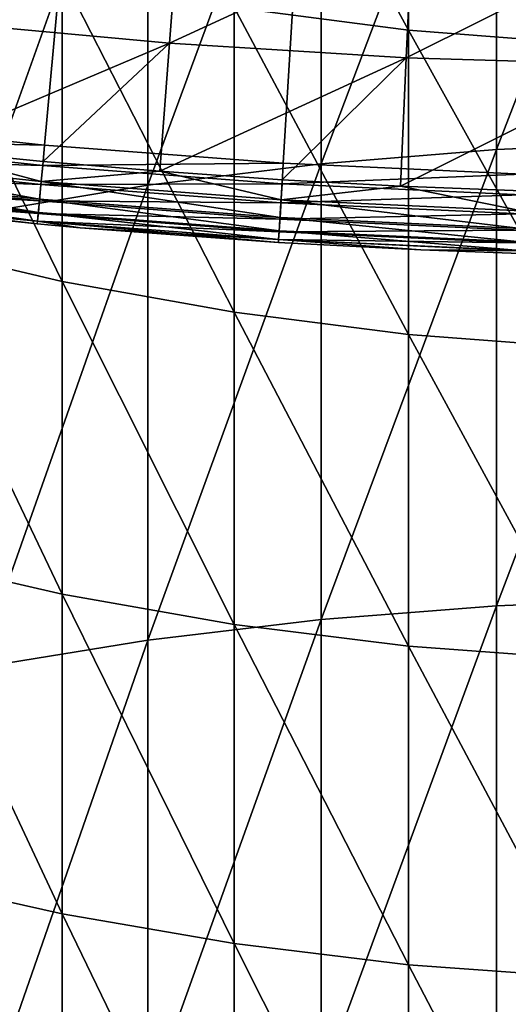
# Model space of a CAD drawing. Extents: x -30 to 67, y -176 to 30.
# Drawn here: x -3 to -1, y -33 to -29 of the extents above; entities that cross this region are included whole.
import ezdxf

# ---------------------------------------------------------------- set-up
doc = ezdxf.new("R2010")
doc.units = 0
doc.layers.add('L1', color=7, linetype='CONTINUOUS')
doc.layers.add('L4', color=7, linetype='CONTINUOUS')

msp = doc.modelspace()

# ---------------------------------------------------------------- linework, layer by layer
at = {"layer": 'L1', "color": 7}
for points in [[(-1.004136, -29.59201, 289.3994), (-0.335269, -29.56479, 289.4381), (-0.335269, -27.86313, 288.2116)], [(-1.004136, -29.59201, 289.3994), (-0.335269, -27.86313, 288.2116), (-1.004136, -27.89122, 288.1736)], [(-1.997023, -27.9275, 263.0045), (-1.336902, -28.01526, 262.926), (-1.336902, -29.14037, 264.1556)], [(-1.997023, -27.9275, 263.0045), (-1.336902, -29.14037, 264.1556), (-1.997023, -29.05443, 264.2361)], [(-1.004136, -27.89122, 288.1736), (-1.668001, -27.94726, 288.0977), (-1.668001, -29.6463, 289.3223)], [(-1.004136, -27.89122, 288.1736), (-1.668001, -29.6463, 289.3223), (-1.004136, -29.59201, 289.3994)], [(-2.323556, -29.72741, 289.207), (-1.668001, -29.6463, 289.3223), (-1.668001, -27.94726, 288.0977)], [(-2.323556, -29.72741, 289.207), (-1.668001, -27.94726, 288.0977), (-2.323556, -28.03098, 287.9843)], [(-2.967536, -29.83493, 289.0542), (-2.323556, -29.72741, 289.207), (-2.323556, -28.03098, 287.9843)], [(-2.967536, -29.83493, 289.0542), (-2.323556, -28.03098, 287.9843), (-2.967536, -28.14195, 287.834)], [(-0.67012, -29.19211, 264.1072), (-1.336902, -29.14037, 264.1556), (-1.336902, -28.01526, 262.926)], [(-0.67012, -29.19211, 264.1072), (-1.336902, -28.01526, 262.926), (-0.67012, -28.06809, 262.8788)], [(-2.647195, -30.092, 265.5564), (-3.284179, -29.9424, 265.703), (-3.284179, -28.7818, 264.4913)], [(-2.647195, -30.092, 265.5564), (-3.284179, -28.7818, 264.4913), (-2.647195, -28.9347, 264.3481)], [(-1.997023, -30.20914, 265.4416), (-2.647195, -30.092, 265.5564), (-2.647195, -28.9347, 264.3481)], [(-1.997023, -30.20914, 265.4416), (-2.647195, -28.9347, 264.3481), (-1.997023, -29.05443, 264.2361)], [(-1.997023, -29.05443, 264.2361), (-1.336902, -29.14037, 264.1556), (-1.336902, -30.29323, 265.3592)], [(-1.997023, -29.05443, 264.2361), (-1.336902, -30.29323, 265.3592), (-1.997023, -30.20914, 265.4416)], [(-0.67012, -30.34385, 265.3096), (-1.336902, -30.29323, 265.3592), (-1.336902, -29.14037, 264.1556)], [(-0.67012, -30.34385, 265.3096), (-1.336902, -29.14037, 264.1556), (-0.67012, -29.19211, 264.1072)], [(-1.004136, -31.3203, 290.5862), (-0.335269, -31.29397, 290.6255), (-0.335269, -29.56479, 289.4381)], [(-1.004136, -31.3203, 290.5862), (-0.335269, -29.56479, 289.4381), (-1.004136, -29.59201, 289.3994)], [(-1.004136, -29.59201, 289.3994), (-1.668001, -29.6463, 289.3223), (-1.668001, -31.37282, 290.5078)], [(-1.004136, -29.59201, 289.3994), (-1.668001, -31.37282, 290.5078), (-1.004136, -31.3203, 290.5862)], [(-2.323556, -31.45128, 290.3907), (-1.668001, -31.37282, 290.5078), (-1.668001, -29.6463, 289.3223)], [(-2.323556, -31.45128, 290.3907), (-1.668001, -29.6463, 289.3223), (-2.323556, -29.72741, 289.207)], [(-2.967536, -31.55529, 290.2355), (-2.323556, -31.45128, 290.3907), (-2.323556, -29.72741, 289.207)], [(-2.967536, -31.55529, 290.2355), (-2.323556, -29.72741, 289.207), (-2.967536, -29.83493, 289.0542)], [(-2.647195, -31.27655, 266.7379), (-3.284179, -31.13033, 266.8879), (-3.284179, -29.9424, 265.703)], [(-2.647195, -31.27655, 266.7379), (-3.284179, -29.9424, 265.703), (-2.647195, -30.092, 265.5564)], [(-1.997023, -31.39104, 266.6205), (-2.647195, -31.27655, 266.7379), (-2.647195, -30.092, 265.5564)], [(-1.997023, -31.39104, 266.6205), (-2.647195, -30.092, 265.5564), (-1.997023, -30.20914, 265.4416)], [(-1.997023, -30.20914, 265.4416), (-1.336902, -30.29323, 265.3592), (-1.336902, -31.47322, 266.5362)], [(-1.997023, -30.20914, 265.4416), (-1.336902, -31.47322, 266.5362), (-1.997023, -31.39104, 266.6205)], [(-0.67012, -31.5227, 266.4855), (-1.336902, -31.47322, 266.5362), (-1.336902, -30.29323, 265.3592)], [(-0.67012, -31.5227, 266.4855), (-1.336902, -30.29323, 265.3592), (-0.67012, -30.34385, 265.3096)], [(-2.647195, -32.48772, 267.8922), (-3.284179, -32.34496, 268.0454), (-3.284179, -31.13033, 266.8879)], [(-2.647195, -32.48772, 267.8922), (-3.284179, -31.13033, 266.8879), (-2.647195, -31.27655, 266.7379)], [(-1.997023, -32.59951, 267.7722), (-2.647195, -32.48772, 267.8922), (-2.647195, -31.27655, 266.7379)], [(-1.997023, -32.59951, 267.7722), (-2.647195, -31.27655, 266.7379), (-1.997023, -31.39104, 266.6205)], [(-1.004136, -31.3203, 290.5862), (-1.668001, -31.37282, 290.5078), (-1.668001, -33.12593, 291.6536)], [(-1.004136, -31.3203, 290.5862), (-1.668001, -33.12593, 291.6536), (-1.004136, -33.0752, 291.7332)], [(-1.004136, -33.0752, 291.7332), (-0.335269, -33.04978, 291.7731), (-0.335269, -31.29397, 290.6255)], [(-1.004136, -33.0752, 291.7332), (-0.335269, -31.29397, 290.6255), (-1.004136, -31.3203, 290.5862)], [(-2.323556, -33.20169, 291.5348), (-1.668001, -33.12593, 291.6536), (-1.668001, -31.37282, 290.5078)], [(-2.323556, -33.20169, 291.5348), (-1.668001, -31.37282, 290.5078), (-2.323556, -31.45128, 290.3907)], [(-1.997023, -31.39104, 266.6205), (-1.336902, -31.47322, 266.5362), (-1.336902, -32.67975, 267.686)], [(-1.997023, -31.39104, 266.6205), (-1.336902, -32.67975, 267.686), (-1.997023, -32.59951, 267.7722)], [(-2.967536, -33.30213, 291.3772), (-2.323556, -33.20169, 291.5348), (-2.323556, -31.45128, 290.3907)], [(-2.967536, -33.30213, 291.3772), (-2.323556, -31.45128, 290.3907), (-2.967536, -31.55529, 290.2355)], [(-0.67012, -32.72806, 267.6342), (-1.336902, -32.67975, 267.686), (-1.336902, -31.47322, 266.5362)], [(-0.67012, -32.72806, 267.6342), (-1.336902, -31.47322, 266.5362), (-0.67012, -31.5227, 266.4855)], [(-2.647195, -33.7249, 269.0185), (-3.284179, -33.58567, 269.175), (-3.284179, -32.34496, 268.0454)], [(-2.647195, -33.7249, 269.0185), (-3.284179, -32.34496, 268.0454), (-2.647195, -32.48772, 267.8922)], [(-1.997023, -33.83392, 268.896), (-2.647195, -33.7249, 269.0185), (-2.647195, -32.48772, 267.8922)], [(-1.997023, -33.83392, 268.896), (-2.647195, -32.48772, 267.8922), (-1.997023, -32.59951, 267.7722)], [(-1.997023, -32.59951, 267.7722), (-1.336902, -32.67975, 267.686), (-1.336902, -33.91218, 268.808)], [(-1.997023, -32.59951, 267.7722), (-1.336902, -33.91218, 268.808), (-1.997023, -33.83392, 268.896)], [(-0.67012, -33.95929, 268.7551), (-1.336902, -33.91218, 268.808), (-1.336902, -32.67975, 267.686)], [(-0.67012, -33.95929, 268.7551), (-1.336902, -32.67975, 267.686), (-0.67012, -32.72806, 267.6342)]]:
    msp.add_3dface(points, dxfattribs=at)
at = {"layer": 'L4', "color": 7}
for points in [[(-5.404972, -29.20405), (-6.29307, -29.02563), (0, 0)], [(-5.404972, -29.20405), (-6.29307, -29.02563), (0, 0)], [(0, 0), (-4.511847, -29.35529), (-5.404972, -29.20405)], [(0, 0), (-4.511847, -29.35529), (-5.404972, -29.20405)], [(0, 0), (-3.614524, -29.47923), (-4.511847, -29.35529)], [(0, 0), (-3.614524, -29.47923), (-4.511847, -29.35529)], [(-2.713839, -29.57575), (-3.614524, -29.47923), (0, 0)], [(-2.713839, -29.57575), (-3.614524, -29.47923), (0, 0)], [(0, 0), (-1.81063, -29.64476), (-2.713839, -29.57575)], [(0, 0), (-1.81063, -29.64476), (-2.713839, -29.57575)], [(0, 0), (-0.905736, -29.68619), (-1.81063, -29.64476)], [(0, 0), (-0.905736, -29.68619), (-1.81063, -29.64476)], [(-3.083178, -28.63085, 5.307827), (-3.134514, -29.10755, 5.16447), (-2.204341, -28.71188, 5.307827)], [(-3.083178, -28.63085, 5.307827), (-3.134514, -29.10755, 5.16447), (-2.204341, -28.71188, 5.307827)], [(-3.134514, -29.10755, 5.16447), (-2.241044, -29.18994, 5.16447), (-2.204341, -28.71188, 5.307827)], [(-3.134514, -29.10755, 5.16447), (-2.241044, -29.18994, 5.16447), (-2.204341, -28.71188, 5.307827)], [(-2.204341, -28.71188, 5.307827), (-2.241044, -29.18994, 5.16447), (-1.323433, -28.76595, 5.307827)], [(-2.204341, -28.71188, 5.307827), (-2.241044, -29.18994, 5.16447), (-1.323433, -28.76595, 5.307827)], [(-2.241044, -29.18994, 5.16447), (-1.345469, -29.24491, 5.16447), (-1.323433, -28.76595, 5.307827)], [(-2.241044, -29.18994, 5.16447), (-1.345469, -29.24491, 5.16447), (-1.323433, -28.76595, 5.307827)], [(-1.323433, -28.76595, 5.307827), (-1.345469, -29.24491, 5.16447), (-0.441283, -28.793, 5.307827)], [(-1.323433, -28.76595, 5.307827), (-1.345469, -29.24491, 5.16447), (-0.441283, -28.793, 5.307827)], [(-1.345469, -29.24491, 5.16447), (-0.44863, -29.2724, 5.16447), (-0.441283, -28.793, 5.307827)], [(-1.345469, -29.24491, 5.16447), (-0.44863, -29.2724, 5.16447), (-0.441283, -28.793, 5.307827)], [(-3.134514, -29.10755, 5.16447), (-3.186604, -29.59127, 5.047252), (-2.241044, -29.18994, 5.16447)], [(-3.134514, -29.10755, 5.16447), (-3.186604, -29.59127, 5.047252), (-2.241044, -29.18994, 5.16447)], [(-3.186604, -29.59127, 5.047252), (-2.719537, -29.63785, 5.047252), (-2.241044, -29.18994, 5.16447)], [(-3.186604, -29.59127, 5.047252), (-2.719537, -29.63785, 5.047252), (-2.241044, -29.18994, 5.16447)], [(-2.719537, -29.63785, 5.047252), (-2.278286, -29.67503, 5.047252), (-2.241044, -29.18994, 5.16447)], [(-2.719537, -29.63785, 5.047252), (-2.278286, -29.67503, 5.047252), (-2.241044, -29.18994, 5.16447)], [(-2.241044, -29.18994, 5.16447), (-2.278286, -29.67503, 5.047252), (-1.345469, -29.24491, 5.16447)], [(-2.241044, -29.18994, 5.16447), (-2.278286, -29.67503, 5.047252), (-1.345469, -29.24491, 5.16447)], [(-2.278286, -29.67503, 5.047252), (-1.814431, -29.707, 5.047252), (-1.345469, -29.24491, 5.16447)], [(-2.278286, -29.67503, 5.047252), (-1.814431, -29.707, 5.047252), (-1.345469, -29.24491, 5.16447)], [(-1.814431, -29.707, 5.047252), (-1.367828, -29.73091, 5.047252), (-1.345469, -29.24491, 5.16447)], [(-1.814431, -29.707, 5.047252), (-1.367828, -29.73091, 5.047252), (-1.345469, -29.24491, 5.16447)], [(-1.345469, -29.24491, 5.16447), (-1.367828, -29.73091, 5.047252), (-0.44863, -29.2724, 5.16447)], [(-1.345469, -29.24491, 5.16447), (-1.367828, -29.73091, 5.047252), (-0.44863, -29.2724, 5.16447)], [(-1.367828, -29.73091, 5.047252), (-0.907638, -29.74851, 5.047252), (-0.44863, -29.2724, 5.16447)], [(-1.367828, -29.73091, 5.047252), (-0.907638, -29.74851, 5.047252), (-0.44863, -29.2724, 5.16447)], [(-3.614524, -29.47923), (-2.713839, -29.57575), (-3.623974, -29.5563, 0.010222)], [(-3.614524, -29.47923), (-2.713839, -29.57575), (-3.623974, -29.5563, 0.010222)], [(-3.623974, -29.5563, 0.010222), (-2.720934, -29.65307, 0.010222), (-3.632779, -29.62812, 0.040192)], [(-3.623974, -29.5563, 0.010222), (-2.720934, -29.65307, 0.010222), (-3.632779, -29.62812, 0.040192)], [(-3.623974, -29.5563, 0.010222), (-2.713839, -29.57575), (-2.720934, -29.65307, 0.010222)], [(-3.623974, -29.5563, 0.010222), (-2.713839, -29.57575), (-2.720934, -29.65307, 0.010222)], [(-2.726538, -29.71414, 5.019673), (-3.186604, -29.59127, 5.047252), (-3.631438, -29.61718, 5.019673)], [(-2.726538, -29.71414, 5.019673), (-3.186604, -29.59127, 5.047252), (-3.631438, -29.61718, 5.019673)], [(-2.719537, -29.63785, 5.047252), (-3.186604, -29.59127, 5.047252), (-2.726538, -29.71414, 5.019673)], [(-2.719537, -29.63785, 5.047252), (-3.186604, -29.59127, 5.047252), (-2.726538, -29.71414, 5.019673)], [(-2.713839, -29.57575), (-1.81063, -29.64476), (-2.720934, -29.65307, 0.010222)], [(-2.713839, -29.57575), (-1.81063, -29.64476), (-2.720934, -29.65307, 0.010222)], [(-3.632779, -29.62812, 0.040192), (-2.727546, -29.72512, 0.040192), (-3.640341, -29.68979, 0.087868)], [(-3.632779, -29.62812, 0.040192), (-2.727546, -29.72512, 0.040192), (-3.640341, -29.68979, 0.087868)], [(-2.732604, -29.78025, 4.972503), (-3.631438, -29.61718, 5.019673), (-3.639516, -29.68306, 4.972503)], [(-2.732604, -29.78025, 4.972503), (-3.631438, -29.61718, 5.019673), (-3.639516, -29.68306, 4.972503)], [(-3.632779, -29.62812, 0.040192), (-2.720934, -29.65307, 0.010222), (-2.727546, -29.72512, 0.040192)], [(-3.632779, -29.62812, 0.040192), (-2.720934, -29.65307, 0.010222), (-2.727546, -29.72512, 0.040192)], [(-2.726538, -29.71414, 5.019673), (-3.631438, -29.61718, 5.019673), (-2.732604, -29.78025, 4.972503)], [(-2.726538, -29.71414, 5.019673), (-3.631438, -29.61718, 5.019673), (-2.732604, -29.78025, 4.972503)], [(-2.278286, -29.67503, 5.047252), (-2.719537, -29.63785, 5.047252), (-2.726538, -29.71414, 5.019673)], [(-2.278286, -29.67503, 5.047252), (-2.719537, -29.63785, 5.047252), (-2.726538, -29.71414, 5.019673)], [(-2.720934, -29.65307, 0.010222), (-1.815364, -29.72226, 0.010222), (-2.727546, -29.72512, 0.040192)], [(-2.720934, -29.65307, 0.010222), (-1.815364, -29.72226, 0.010222), (-2.727546, -29.72512, 0.040192)], [(-2.726538, -29.71414, 5.019673), (-1.819102, -29.78347, 5.019673), (-2.278286, -29.67503, 5.047252)], [(-2.726538, -29.71414, 5.019673), (-1.819102, -29.78347, 5.019673), (-2.278286, -29.67503, 5.047252)], [(-2.720934, -29.65307, 0.010222), (-1.81063, -29.64476), (-1.815364, -29.72226, 0.010222)], [(-2.720934, -29.65307, 0.010222), (-1.81063, -29.64476), (-1.815364, -29.72226, 0.010222)], [(-2.278286, -29.67503, 5.047252), (-1.819102, -29.78347, 5.019673), (-1.814431, -29.707, 5.047252)], [(-2.278286, -29.67503, 5.047252), (-1.819102, -29.78347, 5.019673), (-1.814431, -29.707, 5.047252)], [(-0.905736, -29.68619), (-1.815364, -29.72226, 0.010222), (-1.81063, -29.64476)], [(-0.905736, -29.68619), (-1.815364, -29.72226, 0.010222), (-1.81063, -29.64476)], [(-3.640341, -29.68979, 0.087868), (-2.733223, -29.787, 0.087868), (-3.646143, -29.73711, 0.15)], [(-3.640341, -29.68979, 0.087868), (-2.733223, -29.787, 0.087868), (-3.646143, -29.73711, 0.15)], [(-2.737287, -29.83128, 4.909219), (-3.639516, -29.68306, 4.972503), (-3.645753, -29.73393, 4.909219)], [(-2.737287, -29.83128, 4.909219), (-3.639516, -29.68306, 4.972503), (-3.645753, -29.73393, 4.909219)], [(-3.640341, -29.68979, 0.087868), (-2.727546, -29.72512, 0.040192), (-2.733223, -29.787, 0.087868)], [(-3.640341, -29.68979, 0.087868), (-2.727546, -29.72512, 0.040192), (-2.733223, -29.787, 0.087868)], [(-2.732604, -29.78025, 4.972503), (-3.639516, -29.68306, 4.972503), (-2.737287, -29.83128, 4.909219)], [(-2.732604, -29.78025, 4.972503), (-3.639516, -29.68306, 4.972503), (-2.737287, -29.83128, 4.909219)], [(-2.732604, -29.78025, 4.972503), (-1.823149, -29.84973, 4.972503), (-2.726538, -29.71414, 5.019673)], [(-2.732604, -29.78025, 4.972503), (-1.823149, -29.84973, 4.972503), (-2.726538, -29.71414, 5.019673)], [(-2.726538, -29.71414, 5.019673), (-1.823149, -29.84973, 4.972503), (-1.819102, -29.78347, 5.019673)], [(-2.726538, -29.71414, 5.019673), (-1.823149, -29.84973, 4.972503), (-1.819102, -29.78347, 5.019673)], [(-1.367828, -29.73091, 5.047252), (-1.814431, -29.707, 5.047252), (-1.819102, -29.78347, 5.019673)], [(-1.367828, -29.73091, 5.047252), (-1.814431, -29.707, 5.047252), (-1.819102, -29.78347, 5.019673)], [(-0.908104, -29.7638, 0.010222), (-1.815364, -29.72226, 0.010222), (-0.905736, -29.68619)], [(-0.908104, -29.7638, 0.010222), (-1.815364, -29.72226, 0.010222), (-0.905736, -29.68619)], [(-3.646143, -29.73711, 0.15), (-2.737579, -29.83447, 0.15), (-3.649791, -29.76686, 0.222354)], [(-3.646143, -29.73711, 0.15), (-2.737579, -29.83447, 0.15), (-3.649791, -29.76686, 0.222354)], [(-2.740242, -29.86349, 4.834484), (-3.645753, -29.73393, 4.909219), (-3.649689, -29.76603, 4.834484)], [(-2.740242, -29.86349, 4.834484), (-3.645753, -29.73393, 4.909219), (-3.649689, -29.76603, 4.834484)], [(-3.646143, -29.73711, 0.15), (-2.733223, -29.787, 0.087868), (-2.737579, -29.83447, 0.15)], [(-3.646143, -29.73711, 0.15), (-2.733223, -29.787, 0.087868), (-2.737579, -29.83447, 0.15)], [(-2.737287, -29.83128, 4.909219), (-3.645753, -29.73393, 4.909219), (-2.740242, -29.86349, 4.834484)], [(-2.737287, -29.83128, 4.909219), (-3.645753, -29.73393, 4.909219), (-2.740242, -29.86349, 4.834484)], [(-2.727546, -29.72512, 0.040192), (-1.819775, -29.79448, 0.040192), (-2.733223, -29.787, 0.087868)], [(-2.727546, -29.72512, 0.040192), (-1.819775, -29.79448, 0.040192), (-2.733223, -29.787, 0.087868)], [(-2.727546, -29.72512, 0.040192), (-1.815364, -29.72226, 0.010222), (-1.819775, -29.79448, 0.040192)], [(-2.727546, -29.72512, 0.040192), (-1.815364, -29.72226, 0.010222), (-1.819775, -29.79448, 0.040192)], [(-0.908104, -29.7638, 0.010222), (-1.819775, -29.79448, 0.040192), (-1.815364, -29.72226, 0.010222)], [(-0.908104, -29.7638, 0.010222), (-1.819775, -29.79448, 0.040192), (-1.815364, -29.72226, 0.010222)], [(-0.909974, -29.8251, 5.019673), (-1.367828, -29.73091, 5.047252), (-1.819102, -29.78347, 5.019673)], [(-0.909974, -29.8251, 5.019673), (-1.367828, -29.73091, 5.047252), (-1.819102, -29.78347, 5.019673)], [(-0.907638, -29.74851, 5.047252), (-1.367828, -29.73091, 5.047252), (-0.909974, -29.8251, 5.019673)], [(-0.907638, -29.74851, 5.047252), (-1.367828, -29.73091, 5.047252), (-0.909974, -29.8251, 5.019673)], [(-2.741252, -29.8745, 4.753804), (-3.649689, -29.76603, 4.834484), (-3.651035, -29.777, 4.753804)], [(-2.741252, -29.8745, 4.753804), (-3.649689, -29.76603, 4.834484), (-3.651035, -29.777, 4.753804)], [(-3.649791, -29.76686, 0.222354), (-2.740318, -29.86432, 0.222354), (-3.651035, -29.777, 0.3)], [(-3.649791, -29.76686, 0.222354), (-2.740318, -29.86432, 0.222354), (-3.651035, -29.777, 0.3)], [(-3.651035, -29.777, 4.753804), (-3.651035, -29.777, 0.3), (-2.741252, -29.8745, 4.753804)], [(-2.741252, -29.8745, 4.753804), (-3.651035, -29.777, 0.3), (-2.741252, -29.8745, 0.3)], [(-3.651035, -29.777, 0.3), (-2.740318, -29.86432, 0.222354), (-2.741252, -29.8745, 0.3)], [(-3.651035, -29.777, 4.753804), (-3.651035, -29.777, 0.3), (-2.741252, -29.8745, 4.753804)], [(-2.741252, -29.8745, 4.753804), (-3.651035, -29.777, 0.3), (-2.741252, -29.8745, 0.3)], [(-3.651035, -29.777, 0.3), (-2.740318, -29.86432, 0.222354), (-2.741252, -29.8745, 0.3)], [(-3.649791, -29.76686, 0.222354), (-2.737579, -29.83447, 0.15), (-2.740318, -29.86432, 0.222354)], [(-3.649791, -29.76686, 0.222354), (-2.737579, -29.83447, 0.15), (-2.740318, -29.86432, 0.222354)], [(-2.740242, -29.86349, 4.834484), (-3.649689, -29.76603, 4.834484), (-2.741252, -29.8745, 4.753804)], [(-2.740242, -29.86349, 4.834484), (-3.649689, -29.76603, 4.834484), (-2.741252, -29.8745, 4.753804)], [(-2.733223, -29.787, 0.087868), (-1.823562, -29.85649, 0.087868), (-2.737579, -29.83447, 0.15)], [(-2.733223, -29.787, 0.087868), (-1.823562, -29.85649, 0.087868), (-2.737579, -29.83447, 0.15)], [(-2.737287, -29.83128, 4.909219), (-1.826274, -29.90088, 4.909219), (-2.732604, -29.78025, 4.972503)], [(-2.737287, -29.83128, 4.909219), (-1.826274, -29.90088, 4.909219), (-2.732604, -29.78025, 4.972503)], [(-2.733223, -29.787, 0.087868), (-1.819775, -29.79448, 0.040192), (-1.823562, -29.85649, 0.087868)], [(-2.733223, -29.787, 0.087868), (-1.819775, -29.79448, 0.040192), (-1.823562, -29.85649, 0.087868)], [(-2.732604, -29.78025, 4.972503), (-1.826274, -29.90088, 4.909219), (-1.823149, -29.84973, 4.972503)], [(-2.732604, -29.78025, 4.972503), (-1.826274, -29.90088, 4.909219), (-1.823149, -29.84973, 4.972503)], [(-0.911999, -29.89145, 4.972503), (-1.819102, -29.78347, 5.019673), (-1.823149, -29.84973, 4.972503)], [(-0.911999, -29.89145, 4.972503), (-1.819102, -29.78347, 5.019673), (-1.823149, -29.84973, 4.972503)], [(-0.910311, -29.83612, 0.040192), (-1.819775, -29.79448, 0.040192), (-0.908104, -29.7638, 0.010222)], [(-0.910311, -29.83612, 0.040192), (-1.819775, -29.79448, 0.040192), (-0.908104, -29.7638, 0.010222)], [(-0.909974, -29.8251, 5.019673), (-1.819102, -29.78347, 5.019673), (-0.911999, -29.89145, 4.972503)], [(-0.909974, -29.8251, 5.019673), (-1.819102, -29.78347, 5.019673), (-0.911999, -29.89145, 4.972503)], [(-0.910311, -29.83612, 0.040192), (-1.823562, -29.85649, 0.087868), (-1.819775, -29.79448, 0.040192)], [(-0.910311, -29.83612, 0.040192), (-1.823562, -29.85649, 0.087868), (-1.819775, -29.79448, 0.040192)], [(-2.741252, -29.8745, 4.753804), (-2.578944, -29.88894, 4.753804), (-2.740242, -29.86349, 4.834484)], [(-2.741252, -29.8745, 4.753804), (-2.578944, -29.88894, 4.753804), (-2.740242, -29.86349, 4.834484)], [(-2.740318, -29.86432, 0.222354), (-2.578944, -29.88894, 0.3), (-2.741252, -29.8745, 0.3)], [(-2.740318, -29.86432, 0.222354), (-2.578944, -29.88894, 0.3), (-2.741252, -29.8745, 0.3)], [(-2.737579, -29.83447, 0.15), (-1.826469, -29.90408, 0.15), (-2.740318, -29.86432, 0.222354)], [(-2.737579, -29.83447, 0.15), (-1.826469, -29.90408, 0.15), (-2.740318, -29.86432, 0.222354)], [(-2.740318, -29.86432, 0.222354), (-1.826469, -29.90408, 0.15), (-1.828296, -29.934, 0.222354)], [(-1.828296, -29.934, 0.222354), (-1.828919, -29.9442, 0.3), (-2.740318, -29.86432, 0.222354)], [(-2.740318, -29.86432, 0.222354), (-1.828919, -29.9442, 0.3), (-2.578944, -29.88894, 0.3)], [(-2.740318, -29.86432, 0.222354), (-1.826469, -29.90408, 0.15), (-1.828296, -29.934, 0.222354)], [(-1.828296, -29.934, 0.222354), (-1.828919, -29.9442, 0.3), (-2.740318, -29.86432, 0.222354)], [(-2.740318, -29.86432, 0.222354), (-1.828919, -29.9442, 0.3), (-2.578944, -29.88894, 0.3)], [(-2.740242, -29.86349, 4.834484), (-1.828245, -29.93317, 4.834484), (-2.737287, -29.83128, 4.909219)], [(-2.740242, -29.86349, 4.834484), (-1.828245, -29.93317, 4.834484), (-2.737287, -29.83128, 4.909219)], [(-2.740242, -29.86349, 4.834484), (-2.578944, -29.88894, 4.753804), (-1.828245, -29.93317, 4.834484)], [(-2.740242, -29.86349, 4.834484), (-2.578944, -29.88894, 4.753804), (-1.828245, -29.93317, 4.834484)], [(-2.737579, -29.83447, 0.15), (-1.823562, -29.85649, 0.087868), (-1.826469, -29.90408, 0.15)], [(-2.737579, -29.83447, 0.15), (-1.823562, -29.85649, 0.087868), (-1.826469, -29.90408, 0.15)], [(-2.737287, -29.83128, 4.909219), (-1.828245, -29.93317, 4.834484), (-1.826274, -29.90088, 4.909219)], [(-2.737287, -29.83128, 4.909219), (-1.828245, -29.93317, 4.834484), (-1.826274, -29.90088, 4.909219)], [(-0.912206, -29.89822, 0.087868), (-1.826469, -29.90408, 0.15), (-1.823562, -29.85649, 0.087868)], [(-0.912206, -29.89822, 0.087868), (-1.826469, -29.90408, 0.15), (-1.823562, -29.85649, 0.087868)], [(-0.913562, -29.94267, 4.909219), (-1.823149, -29.84973, 4.972503), (-1.826274, -29.90088, 4.909219)], [(-0.913562, -29.94267, 4.909219), (-1.823149, -29.84973, 4.972503), (-1.826274, -29.90088, 4.909219)], [(-0.912206, -29.89822, 0.087868), (-1.823562, -29.85649, 0.087868), (-0.910311, -29.83612, 0.040192)], [(-0.912206, -29.89822, 0.087868), (-1.823562, -29.85649, 0.087868), (-0.910311, -29.83612, 0.040192)], [(-0.911999, -29.89145, 4.972503), (-1.823149, -29.84973, 4.972503), (-0.913562, -29.94267, 4.909219)], [(-0.911999, -29.89145, 4.972503), (-1.823149, -29.84973, 4.972503), (-0.913562, -29.94267, 4.909219)], [(-2.741252, -29.8745, 4.753804), (-2.741252, -29.8745, 0.3), (-2.578944, -29.88894, 4.753804)], [(-2.578944, -29.88894, 4.753804), (-2.741252, -29.8745, 0.3), (-2.578944, -29.88894, 0.3)], [(-2.741252, -29.8745, 4.753804), (-2.741252, -29.8745, 0.3), (-2.578944, -29.88894, 4.753804)], [(-2.578944, -29.88894, 4.753804), (-2.741252, -29.8745, 0.3), (-2.578944, -29.88894, 0.3)], [(-2.578944, -29.88894, 4.753804), (-2.578944, -29.88894, 0.3), (-1.828919, -29.9442, 4.753804)], [(-1.828919, -29.9442, 4.753804), (-2.578944, -29.88894, 0.3), (-1.828919, -29.9442, 0.3)], [(-2.578944, -29.88894, 4.753804), (-1.828919, -29.9442, 4.753804), (-1.828245, -29.93317, 4.834484)], [(-2.578944, -29.88894, 4.753804), (-1.828919, -29.9442, 4.753804), (-1.828245, -29.93317, 4.834484)], [(-2.578944, -29.88894, 4.753804), (-2.578944, -29.88894, 0.3), (-1.828919, -29.9442, 4.753804)], [(-1.828919, -29.9442, 4.753804), (-2.578944, -29.88894, 0.3), (-1.828919, -29.9442, 0.3)], [(-0.913659, -29.94587, 0.15), (-1.828296, -29.934, 0.222354), (-1.826469, -29.90408, 0.15)], [(-0.913659, -29.94587, 0.15), (-1.828296, -29.934, 0.222354), (-1.826469, -29.90408, 0.15)], [(-0.914548, -29.975, 4.834484), (-1.826274, -29.90088, 4.909219), (-1.828245, -29.93317, 4.834484)], [(-0.914548, -29.975, 4.834484), (-1.826274, -29.90088, 4.909219), (-1.828245, -29.93317, 4.834484)], [(-0.913659, -29.94587, 0.15), (-1.826469, -29.90408, 0.15), (-0.912206, -29.89822, 0.087868)], [(-0.913659, -29.94587, 0.15), (-1.826469, -29.90408, 0.15), (-0.912206, -29.89822, 0.087868)], [(-0.913562, -29.94267, 4.909219), (-1.826274, -29.90088, 4.909219), (-0.914548, -29.975, 4.834484)], [(-0.913562, -29.94267, 4.909219), (-1.826274, -29.90088, 4.909219), (-0.914548, -29.975, 4.834484)], [(-1.290667, -29.97222, 4.753804), (-1.828245, -29.93317, 4.834484), (-1.828919, -29.9442, 4.753804)], [(-1.290667, -29.97222, 4.753804), (-1.828245, -29.93317, 4.834484), (-1.828919, -29.9442, 4.753804)], [(-1.290667, -29.97222, 0.3), (-1.828919, -29.9442, 0.3), (-1.828296, -29.934, 0.222354)], [(-1.290667, -29.97222, 0.3), (-1.828919, -29.9442, 0.3), (-1.828296, -29.934, 0.222354)], [(-0.914573, -29.97583, 0.222354), (-1.290667, -29.97222, 0.3), (-1.828296, -29.934, 0.222354)], [(-0.914573, -29.97583, 0.222354), (-1.828296, -29.934, 0.222354), (-0.913659, -29.94587, 0.15)], [(-0.914573, -29.97583, 0.222354), (-1.290667, -29.97222, 0.3), (-1.828296, -29.934, 0.222354)], [(-0.914573, -29.97583, 0.222354), (-1.828296, -29.934, 0.222354), (-0.913659, -29.94587, 0.15)], [(-0.914548, -29.975, 4.834484), (-1.828245, -29.93317, 4.834484), (-1.290667, -29.97222, 4.753804)], [(-0.914548, -29.975, 4.834484), (-1.828245, -29.93317, 4.834484), (-1.290667, -29.97222, 4.753804)], [(-1.828919, -29.9442, 4.753804), (-1.828919, -29.9442, 0.3), (-1.290667, -29.97222, 4.753804)], [(-1.290667, -29.97222, 4.753804), (-1.828919, -29.9442, 0.3), (-1.290667, -29.97222, 0.3)], [(-1.828919, -29.9442, 4.753804), (-1.828919, -29.9442, 0.3), (-1.290667, -29.97222, 4.753804)], [(-1.290667, -29.97222, 4.753804), (-1.828919, -29.9442, 0.3), (-1.290667, -29.97222, 0.3)], [(-1.290667, -29.97222, 4.753804), (-1.290667, -29.97222, 0.3), (-0.914885, -29.98605, 4.753804)], [(-0.914885, -29.98605, 4.753804), (-1.290667, -29.97222, 0.3), (-0.914885, -29.98605, 0.3)], [(-0.914885, -29.98605, 0.3), (-1.290667, -29.97222, 0.3), (-0.914573, -29.97583, 0.222354)], [(-1.290667, -29.97222, 4.753804), (-0.914885, -29.98605, 4.753804), (-0.914548, -29.975, 4.834484)], [(-1.290667, -29.97222, 4.753804), (-0.914885, -29.98605, 4.753804), (-0.914548, -29.975, 4.834484)], [(-1.290667, -29.97222, 4.753804), (-1.290667, -29.97222, 0.3), (-0.914885, -29.98605, 4.753804)], [(-0.914885, -29.98605, 4.753804), (-1.290667, -29.97222, 0.3), (-0.914885, -29.98605, 0.3)], [(-0.914885, -29.98605, 0.3), (-1.290667, -29.97222, 0.3), (-0.914573, -29.97583, 0.222354)]]:
    msp.add_3dface(points, dxfattribs=at)

doc.saveas('drawing.dxf')
